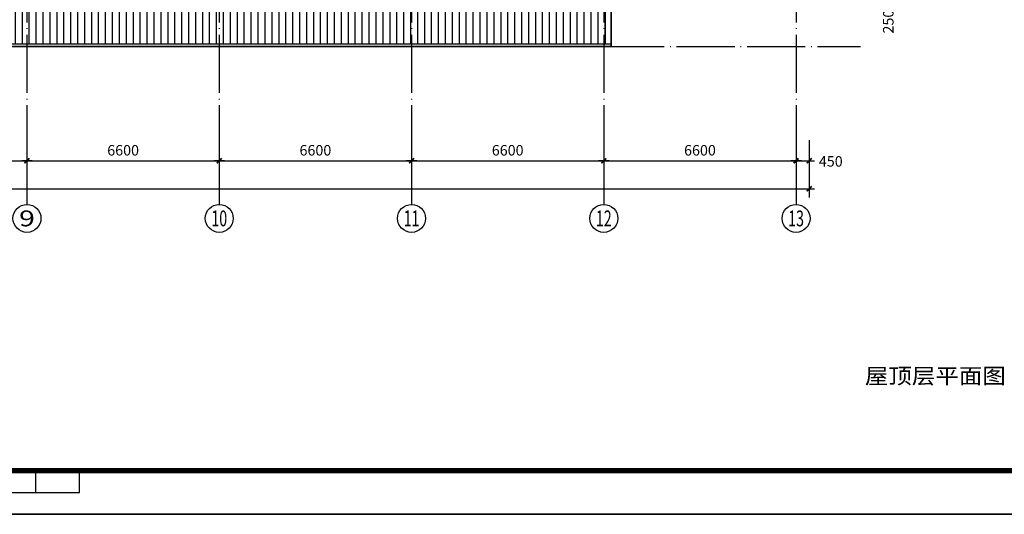
# Model space of a CAD drawing. Extents: x 735782 to 2047991, y 34264 to 1085436.
# Drawn here: x 804303 to 838100, y 34264 to 51245 of the extents above; entities that cross this region are included whole.
import ezdxf
from ezdxf.enums import TextEntityAlignment as Align

# ---------------------------------------------------------------- set-up
doc = ezdxf.new("R2010")
doc.units = 0
doc.header["$LTSCALE"] = 1000
doc.header["$MEASUREMENT"] = 0
doc.linetypes.add('DOTE', pattern=[2.42, 2, -0.2, 0.02, -0.2])
doc.layers.get('0').update_dxf_attribs({"linetype": 'CONTINUOUS'})
doc.layers.get('Defpoints').update_dxf_attribs({"linetype": 'CONTINUOUS'})
for name, color, linetype in [('a-ele1', 31, 'CONTINUOUS'), ('AXIS', 3, 'CONTINUOUS'), ('AXIS_TEXT', 7, 'CONTINUOUS'), ('COLUMN', 1, 'CONTINUOUS'), ('DOTE', 8, 'DOTE'), ('prn', 1, 'CONTINUOUS'), ('PUB_HATCH', 251, 'CONTINUOUS'), ('图框', 7, 'CONTINUOUS')]:
    doc.layers.add(name, color=color, linetype=linetype)
doc.styles.add('_TCH_AXIS', font='COMPLEX', dxfattribs={"bigfont": 'GBCBIG'})
doc.styles.add('COMPLEX', font='COMPLEX')
doc.styles.add('dim_font', font='tjromans.shx', dxfattribs={"width": 0.8, "bigfont": 'tjhztxt.shx'})
doc.styles.add('song1', font='NSimSun.ttf', dxfattribs={"width": 1.1})
doc.dimstyles.new('DIMN120', dxfattribs={"dimscale": 1.2, "dimtxt": 300, "dimasz": 1, "dimexe": 250, "dimexo": 300, "dimgap": 150, "dimtad": 1, "dimdec": 0, "dimzin": 0, "dimdsep": 46, "dimtxsty": 'dim_font', "dimblk": '_DIMX', "dimcen": 0.09, "dimclrt": 3, "dimadec": 0, "dimazin": 0, "dimtfac": 1, "dimtdec": 0, "dimtix": 1, "dimtmove": 2, "dimatfit": 3, "dimldrblk": '_DIMX', "dimfxl": 1, "dimtolj": 1, "dimtzin": 0, "dimarcsym": 0})

# ---------------------------------------------------------------- blocks, each defined once
blk = doc.blocks.new('TJAD_TK_A1')
at = {"layer": '图框'}
for p, q in [((960.88, 361.45), (960.88, 366.45)), ((970.88, 361.45), (970.88, 366.45)), ((870.88, 361.45), (970.88, 361.45)), ((500.38, 356.45), (1341.38, 356.45))]:
    blk.add_line(p, q, dxfattribs=at)
at = {"layer": '图框', "const_width": 1.2}
blk.add_lwpolyline([(1331.38, 940.45), (525.38, 940.45), (525.38, 366.45), (1331.38, 366.45)], close=True, dxfattribs=at)
blk = doc.blocks.new('TJAD_图框_A1')
at = {"layer": '图框'}
blk.add_blockref('TJAD_TK_A1', (0, 0), dxfattribs=at)
blk = doc.blocks.new('_DIMX')
blk.add_line((-150, 0), (150, 0))
at = {"const_width": 50}
blk.add_lwpolyline([(-70, -70), (70, 70)], dxfattribs=at)
blk = doc.blocks.new('*D2304')
at = {"layer": 'AXIS', "color": 0, "lineweight": -2, "transparency": 16777216}
for p, q in [((833519, 52170), (834448, 52170)), ((834148, 52172), (834148, 52173)), ((834148, 51920), (834148, 52170)), ((833519, 51920), (834448, 51920)), ((834148, 51919), (834148, 51918))]:
    blk.add_line(p, q, dxfattribs=at)
at = {"layer": 'Defpoints', "color": 0, "transparency": 16777216}
for p in [(833159, 52170), (834148, 52170), (833159, 51920)]:
    blk.add_point(p, dxfattribs=at)
at = {"layer": 'AXIS', "color": 0, "lineweight": -2, "transparency": 16777216, "xscale": 1.2, "yscale": 1.2, "zscale": 1.2}
for p, rotation in [((834148, 52170), 270), ((834148, 51920), 90)]:
    blk.add_blockref('_DIMX', p, dxfattribs=dict(at, rotation=rotation))
at = {"layer": 'AXIS', "color": 3, "transparency": 16777216, "insert": (834117, 51180), "char_height": 360, "attachment_point": 5, "rotation": 90, "style": 'dim_font'}
blk.add_mtext('\\A1;250', dxfattribs=at)
blk = doc.blocks.new('*D2318')
at = {"layer": 'AXIS', "color": 0, "lineweight": -2, "transparency": 16777216}
for p, q in [((797953, 47110), (797953, 46102)), ((804553, 47110), (804553, 46102)), ((797954, 46402), (804551, 46402))]:
    blk.add_line(p, q, dxfattribs=at)
at = {"layer": 'Defpoints', "color": 0, "transparency": 16777216}
for p in [(797953, 47470), (804553, 47470), (804553, 46402)]:
    blk.add_point(p, dxfattribs=at)
at = {"layer": 'AXIS', "color": 0, "lineweight": -2, "transparency": 16777216, "xscale": 1.2, "yscale": 1.2, "zscale": 1.2, "rotation": 180}
blk.add_blockref('_DIMX', (797953, 46402), dxfattribs=at)
at = {"layer": 'AXIS', "color": 0, "lineweight": -2, "transparency": 16777216, "xscale": 1.2, "yscale": 1.2, "zscale": 1.2}
blk.add_blockref('_DIMX', (804553, 46402), dxfattribs=at)
at = {"layer": 'AXIS', "color": 3, "transparency": 16777216, "insert": (801253, 46762), "char_height": 360, "attachment_point": 5, "style": 'dim_font'}
blk.add_mtext('\\A1;6600', dxfattribs=at)
blk = doc.blocks.new('*D2319')
at = {"layer": 'AXIS', "color": 0, "lineweight": -2, "transparency": 16777216}
for p, q in [((804553, 47110), (804553, 46102)), ((811153, 47110), (811153, 46102)), ((804554, 46402), (811151, 46402))]:
    blk.add_line(p, q, dxfattribs=at)
at = {"layer": 'Defpoints', "color": 0, "transparency": 16777216}
for p in [(804553, 47470), (811153, 47470), (811153, 46402)]:
    blk.add_point(p, dxfattribs=at)
at = {"layer": 'AXIS', "color": 0, "lineweight": -2, "transparency": 16777216, "xscale": 1.2, "yscale": 1.2, "zscale": 1.2, "rotation": 180}
blk.add_blockref('_DIMX', (804553, 46402), dxfattribs=at)
at = {"layer": 'AXIS', "color": 0, "lineweight": -2, "transparency": 16777216, "xscale": 1.2, "yscale": 1.2, "zscale": 1.2}
blk.add_blockref('_DIMX', (811153, 46402), dxfattribs=at)
at = {"layer": 'AXIS', "color": 3, "transparency": 16777216, "insert": (807853, 46762), "char_height": 360, "attachment_point": 5, "style": 'dim_font'}
blk.add_mtext('\\A1;6600', dxfattribs=at)
blk = doc.blocks.new('*D2320')
at = {"layer": 'AXIS', "color": 0, "lineweight": -2, "transparency": 16777216}
for p, q in [((811153, 47110), (811153, 46102)), ((817753, 47110), (817753, 46102)), ((811154, 46402), (817751, 46402))]:
    blk.add_line(p, q, dxfattribs=at)
at = {"layer": 'Defpoints', "color": 0, "transparency": 16777216}
for p in [(811153, 47470), (817753, 47470), (817753, 46402)]:
    blk.add_point(p, dxfattribs=at)
at = {"layer": 'AXIS', "color": 0, "lineweight": -2, "transparency": 16777216, "xscale": 1.2, "yscale": 1.2, "zscale": 1.2, "rotation": 180}
blk.add_blockref('_DIMX', (811153, 46402), dxfattribs=at)
at = {"layer": 'AXIS', "color": 0, "lineweight": -2, "transparency": 16777216, "xscale": 1.2, "yscale": 1.2, "zscale": 1.2}
blk.add_blockref('_DIMX', (817753, 46402), dxfattribs=at)
at = {"layer": 'AXIS', "color": 3, "transparency": 16777216, "insert": (814453, 46762), "char_height": 360, "attachment_point": 5, "style": 'dim_font'}
blk.add_mtext('\\A1;6600', dxfattribs=at)
blk = doc.blocks.new('*D2321')
at = {"layer": 'AXIS', "color": 0, "lineweight": -2, "transparency": 16777216}
for p, q in [((817753, 47110), (817753, 46102)), ((824353, 47110), (824353, 46102)), ((817754, 46402), (824351, 46402))]:
    blk.add_line(p, q, dxfattribs=at)
at = {"layer": 'Defpoints', "color": 0, "transparency": 16777216}
for p in [(817753, 47470), (824353, 47470), (824353, 46402)]:
    blk.add_point(p, dxfattribs=at)
at = {"layer": 'AXIS', "color": 0, "lineweight": -2, "transparency": 16777216, "xscale": 1.2, "yscale": 1.2, "zscale": 1.2, "rotation": 180}
blk.add_blockref('_DIMX', (817753, 46402), dxfattribs=at)
at = {"layer": 'AXIS', "color": 0, "lineweight": -2, "transparency": 16777216, "xscale": 1.2, "yscale": 1.2, "zscale": 1.2}
blk.add_blockref('_DIMX', (824353, 46402), dxfattribs=at)
at = {"layer": 'AXIS', "color": 3, "transparency": 16777216, "insert": (821053, 46762), "char_height": 360, "attachment_point": 5, "style": 'dim_font'}
blk.add_mtext('\\A1;6600', dxfattribs=at)
blk = doc.blocks.new('*D2322')
at = {"layer": 'AXIS', "color": 0, "lineweight": -2, "transparency": 16777216}
for p, q in [((824353, 47110), (824353, 46102)), ((830953, 47110), (830953, 46102)), ((824354, 46402), (830951, 46402))]:
    blk.add_line(p, q, dxfattribs=at)
at = {"layer": 'Defpoints', "color": 0, "transparency": 16777216}
for p in [(824353, 47470), (830953, 47470), (830953, 46402)]:
    blk.add_point(p, dxfattribs=at)
at = {"layer": 'AXIS', "color": 0, "lineweight": -2, "transparency": 16777216, "xscale": 1.2, "yscale": 1.2, "zscale": 1.2, "rotation": 180}
blk.add_blockref('_DIMX', (824353, 46402), dxfattribs=at)
at = {"layer": 'AXIS', "color": 0, "lineweight": -2, "transparency": 16777216, "xscale": 1.2, "yscale": 1.2, "zscale": 1.2}
blk.add_blockref('_DIMX', (830953, 46402), dxfattribs=at)
at = {"layer": 'AXIS', "color": 3, "transparency": 16777216, "insert": (827653, 46762), "char_height": 360, "attachment_point": 5, "style": 'dim_font'}
blk.add_mtext('\\A1;6600', dxfattribs=at)
blk = doc.blocks.new('*D2323')
at = {"layer": 'AXIS', "color": 0, "lineweight": -2, "transparency": 16777216}
for p, q in [((830953, 47110), (830953, 46102)), ((831403, 47110), (831403, 46102)), ((830954, 46402), (831401, 46402))]:
    blk.add_line(p, q, dxfattribs=at)
at = {"layer": 'Defpoints', "color": 0, "transparency": 16777216}
for p in [(830953, 47470), (831403, 47470), (831403, 46402)]:
    blk.add_point(p, dxfattribs=at)
at = {"layer": 'AXIS', "color": 0, "lineweight": -2, "transparency": 16777216, "xscale": 1.2, "yscale": 1.2, "zscale": 1.2, "rotation": 180}
blk.add_blockref('_DIMX', (830953, 46402), dxfattribs=at)
at = {"layer": 'AXIS', "color": 0, "lineweight": -2, "transparency": 16777216, "xscale": 1.2, "yscale": 1.2, "zscale": 1.2}
blk.add_blockref('_DIMX', (831403, 46402), dxfattribs=at)
at = {"layer": 'AXIS', "color": 3, "transparency": 16777216, "insert": (832143, 46381), "char_height": 360, "attachment_point": 5, "style": 'dim_font'}
blk.add_mtext('\\A1;450', dxfattribs=at)
blk = doc.blocks.new('*D2324')
at = {"layer": 'AXIS', "color": 0, "lineweight": -2, "transparency": 16777216}
for p, q in [((751703, 47110), (751703, 45142)), ((831403, 47110), (831403, 45142)), ((751704, 45442), (831401, 45442))]:
    blk.add_line(p, q, dxfattribs=at)
at = {"layer": 'Defpoints', "color": 0, "transparency": 16777216}
for p in [(751703, 47470), (831403, 47470), (831403, 45442)]:
    blk.add_point(p, dxfattribs=at)
at = {"layer": 'AXIS', "color": 0, "lineweight": -2, "transparency": 16777216, "xscale": 1.2, "yscale": 1.2, "zscale": 1.2, "rotation": 180}
blk.add_blockref('_DIMX', (751703, 45442), dxfattribs=at)
at = {"layer": 'AXIS', "color": 0, "lineweight": -2, "transparency": 16777216, "xscale": 1.2, "yscale": 1.2, "zscale": 1.2}
blk.add_blockref('_DIMX', (831403, 45442), dxfattribs=at)
at = {"layer": 'AXIS', "color": 3, "transparency": 16777216, "insert": (791553, 45802), "char_height": 360, "attachment_point": 5, "style": 'dim_font'}
blk.add_mtext('\\A1;79700', dxfattribs=at)
blk = doc.blocks.new('_AXISO')
blk.add_circle((0, 0), 0.5)
at = {"layer": 'AXIS_TEXT', "style": 'COMPLEX', "width": 1.041667}
blk.add_attdef('A', text='', height=0.56, dxfattribs=at).set_placement((-0.25, -0.28), (0.25, -0.28), align=Align.FIT)

msp = doc.modelspace()

# ---------------------------------------------------------------- hatches: boundary and pattern name
at = {"layer": 'PUB_HATCH'}
h = msp.add_hatch(dxfattribs=at)
h.set_pattern_fill('ANSI31', color=256, scale=150, angle=45, style=0)
h.set_pattern_definition([(90, (765102.57, 50420.5), (-238.125, 4e-14), [])])
h.paths.add_polyline_path([(765102.6, 58370.5), (765102.6, 50420.5), (824402.6, 50420.5), (824402.6, 57870.5), (823902.6, 57870.5), (823902.6, 58370.5)])
h.paths.add_polyline_path([(824102.6, 51920.5), (824102.6, 51520.5), (765402.6, 51520.5), (765402.6, 51920.5)], flags=16)
h.paths.add_polyline_path([(769672.3, 54405.5), (768672.3, 57405.5), (769672.3, 57405.5)], flags=16)
h.paths.add_polyline_path([(813829.9, 57405.5), (814829.9, 57405.5), (814829.9, 54405.5)], flags=16)

# ---------------------------------------------------------------- linework, layer by layer
for p, q in [((824602.6, 57870.5), (824602.6, 50320.5)), ((824602.6, 50320.5), (764902.6, 50320.5))]:
    msp.add_line(p, q)
at = {"layer": 'a-ele1'}
msp.add_line((824402.6, 57870.5), (824402.6, 50420.5), dxfattribs=at)
msp.add_lwpolyline([(765102.6, 50420.5), (824402.6, 50420.5)], dxfattribs=at)
at = {"layer": 'AXIS'}
for p, q in [((804552.6, 47469.6), (804552.6, 44903.3)), ((811152.6, 47469.6), (811152.6, 44903.3)), ((817752.6, 47469.6), (817752.6, 44903.3)), ((824352.6, 47469.6), (824352.6, 44903.3)), ((830952.6, 47469.6), (830952.6, 44903.3))]:
    msp.add_line(p, q, dxfattribs=at)
at = {"layer": 'COLUMN'}
for p, q in [((824602.6, 50320.5), (824602.6, 57870.5)), ((764902.6, 50420.5), (824602.6, 50420.5)), ((764902.6, 50320.5), (824602.6, 50320.5))]:
    msp.add_line(p, q, dxfattribs=at)
at = {"layer": 'DOTE'}
for p, q in [((804552.6, 70090.2), (804552.6, 47469.6)), ((811152.6, 70090.2), (811152.6, 47469.6)), ((817752.6, 70090.2), (817752.6, 47469.6)), ((824352.6, 70090.2), (824352.6, 47469.6)), ((830952.6, 70090.2), (830952.6, 47469.6)), ((749409.3, 50320.5), (833158.8, 50320.5))]:
    msp.add_line(p, q, dxfattribs=at)
at = {"layer": 'prn'}
msp.add_lwpolyline([(735781.6, 123364.1), (861931.6, 123364.1), (861931.6, 34264.1), (735781.6, 34264.1)], close=True, dxfattribs=at)

# ---------------------------------------------------------------- block references
at = {"xscale": 150, "yscale": 150, "zscale": 150}
msp.add_blockref('TJAD_图框_A1', (660724.8, -19203.3), dxfattribs=at)
at = {"layer": 'AXIS'}
ref = msp.add_blockref('_AXISO', (804552.6, 44423.3), dxfattribs=dict(at, xscale=960, yscale=960, zscale=960))
ref.add_attrib('A', '9', dxfattribs={"layer": 'AXIS_TEXT', "height": 543.1, "style": '_TCH_AXIS', "width": 1.5}).set_placement((804281, 44151.7), (804824.1, 44151.7), align=Align.FIT)
ref = msp.add_blockref('_AXISO', (811152.6, 44423.3), dxfattribs=dict(at, xscale=960, yscale=960, zscale=960))
ref.add_attrib('A', '10', dxfattribs={"layer": 'AXIS_TEXT', "height": 543.06, "style": '_TCH_AXIS', "width": 0.724138}).set_placement((810881, 44151.7), (811424.1, 44151.7), align=Align.FIT)
ref = msp.add_blockref('_AXISO', (817752.6, 44423.3), dxfattribs=dict(at, xscale=960, yscale=960, zscale=960))
ref.add_attrib('A', '11', dxfattribs={"layer": 'AXIS_TEXT', "height": 543.06, "style": '_TCH_AXIS', "width": 0.875}).set_placement((817481, 44151.7), (818024.1, 44151.7), align=Align.FIT)
ref = msp.add_blockref('_AXISO', (824352.6, 44423.3), dxfattribs=dict(at, xscale=960, yscale=960, zscale=960))
ref.add_attrib('A', '12', dxfattribs={"layer": 'AXIS_TEXT', "height": 543.06, "style": '_TCH_AXIS', "width": 0.724138}).set_placement((824081, 44151.7), (824624.1, 44151.7), align=Align.FIT)
ref = msp.add_blockref('_AXISO', (830952.6, 44423.3), dxfattribs=dict(at, xscale=960, yscale=960, zscale=960))
ref.add_attrib('A', '13', dxfattribs={"layer": 'AXIS_TEXT', "height": 543.06, "style": '_TCH_AXIS', "width": 0.724138}).set_placement((830681, 44151.7), (831224.1, 44151.7), align=Align.FIT)

# ---------------------------------------------------------------- texts
at = {"style": 'song1', "width": 1.1}
msp.add_text('屋顶层平面图', height=537.6, dxfattribs=at).set_placement((833313, 38746))

# ---------------------------------------------------------------- dimensions: what is measured, and where the dimension line sits
at = {"layer": 'AXIS'}
for base, p1, p2, angle, picture, middle in [((834147.7, 52170.5), (833158.8, 51920.5), (833158.8, 52170.5), 90, '*D2304', (834116.9, 51180.5)), ((831402.6, 46402.3), (830952.6, 47469.6), (831402.6, 47469.6), 0, '*D2323', (832142.6, 46380.7))]:
    dim = msp.add_linear_dim(base=base, p1=p1, p2=p2, angle=angle, dimstyle='DIMN120', dxfattribs=at)
    dim.commit()
    dim.dimension.update_dxf_attribs({"geometry": picture, "text_midpoint": middle, "dimtype": 129})
for p1, p2, distance, picture, middle in [((751702.6, 47469.6), (831402.6, 47469.6), -2027.3, '*D2324', (791552.6, 45802.3)), ((797952.6, 47469.6), (804552.6, 47469.6), -1067.3, '*D2318', (801252.6, 46762.3)), ((804552.6, 47469.6), (811152.6, 47469.6), -1067.3, '*D2319', (807852.6, 46762.3)), ((811152.6, 47469.6), (817752.6, 47469.6), -1067.3, '*D2320', (814452.6, 46762.3)), ((817752.6, 47469.6), (824352.6, 47469.6), -1067.3, '*D2321', (821052.6, 46762.3)), ((824352.6, 47469.6), (830952.6, 47469.6), -1067.3, '*D2322', (827652.6, 46762.3))]:
    dim = msp.add_aligned_dim(p1=p1, p2=p2, distance=distance, dimstyle='DIMN120', dxfattribs=at)
    dim.commit()
    dim.dimension.update_dxf_attribs({"geometry": picture, "text_midpoint": middle})

doc.saveas('drawing.dxf')
